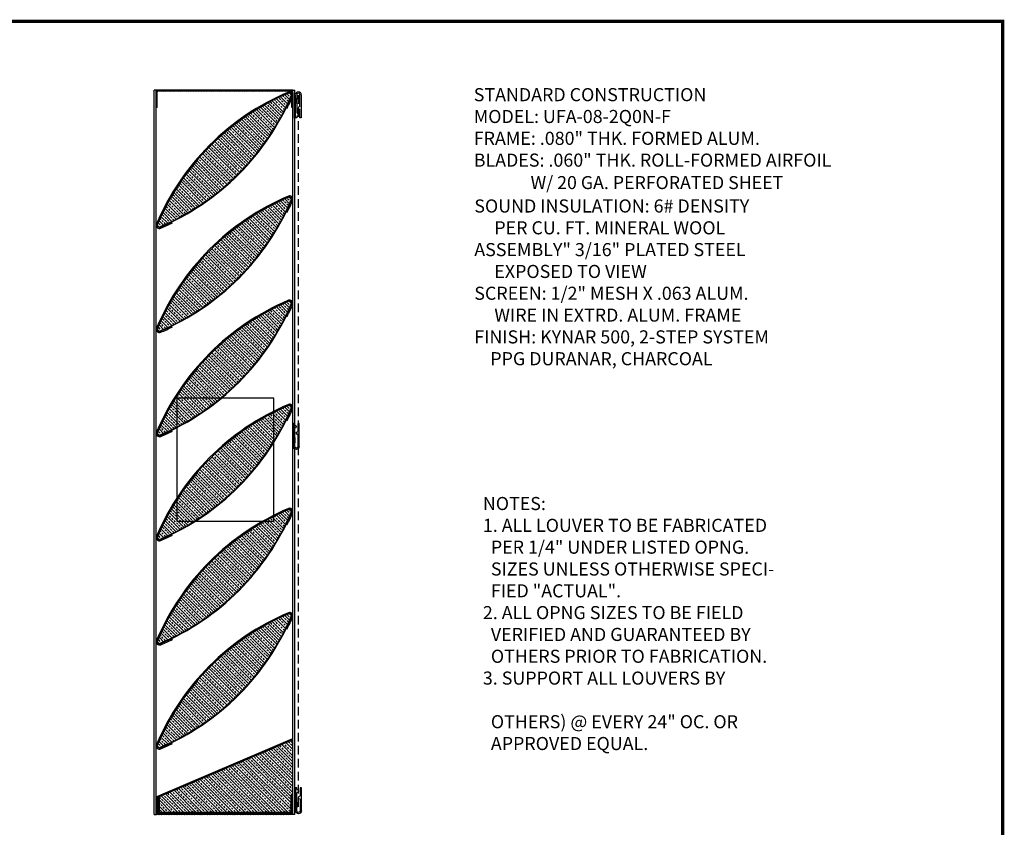
# Model space of a CAD drawing. Extents: x 136 to 249, y -380 to -306.
# Drawn here: x 192 to 249, y -353 to -306 of the extents above; entities that cross this region are included whole.
import ezdxf

# ---------------------------------------------------------------- set-up
doc = ezdxf.new("R2010")
doc.units = 0
doc.header["$LTSCALE"] = 2
doc.header["$MEASUREMENT"] = 0
doc.linetypes.add('HIDDEN', pattern=[0.375, 0.25, -0.125])
doc.layers.get('0').update_dxf_attribs({"linetype": 'CONTINUOUS'})
doc.layers.get('DEFPOINTS').update_dxf_attribs({"linetype": 'CONTINUOUS'})
doc.layers.add('HIDDEN', color=7, linetype='HIDDEN')
doc.styles.get("Standard").update_dxf_attribs({"font": 'ARCHS.SHX'})

# ---------------------------------------------------------------- blocks, each defined once
blk = doc.blocks.new('SCREENFRAME1')
for p, q in [((1.154, 2.318), (2.04, 2.318)), ((2.04, 2.318), (2.041, 2.268)), ((1.602, 2.266), (1.154, 2.268)), ((1.154, 2.144), (1.327, 2.144)), ((2.042, 2.094), (1.154, 2.094)), ((1.493, 2.144), (1.288, 2.144)), ((1.493, 2.144), (1.855, 2.144)), ((2.041, 2.268), (1.728, 2.266)), ((1.981, 2.144), (2.042, 2.144)), ((2.042, 2.144), (2.042, 2.094))]:
    blk.add_line(p, q)
for centre, radius, start, end in [((1.154, 2.206), 0.112, 90.0092, 268), ((1.154, 2.206), 0.062, 89.5305, 268), ((1.665, 2.266), 0.063, 180.25, 0.25), ((1.918, 2.144), 0.063, 0, 180)]:
    blk.add_arc(centre, radius, start, end)
at = {"layer": 'DEFPOINTS', "color": 0, "linetype": 'ByBlock'}
for p in [(1.493, 2.144), (1.728, 2.266), (1.728, 2.266), (1.855, 2.144), (1.981, 2.144), (2.041, 2.268), (2.041, 2.268), (2.042, 2.144)]:
    blk.add_point(p, dxfattribs=at)
blk = doc.blocks.new('D_ANSI_B')
for p, q in [((10.4813, 9.0004), (-6.5187, 9.0004)), ((10.4813, -1.9996), (10.4813, 9.0004))]:
    blk.add_line(p, q)
at = {"const_width": 0.03}
blk.add_lwpolyline([(-6.5187, 9.0004), (10.4813, 9.0004), (10.4813, -1.9996), (-6.5187, -1.9996), (-6.5187, 9.0004)], dxfattribs=at)
blk = doc.blocks.new('UFATOP')
for p, q in [((254.802, -319.361), (254.802, -318.361)), ((262.677, -318.361), (254.802, -318.361)), ((254.864, -319.361), (254.864, -318.423)), ((262.615, -318.423), (254.864, -318.423)), ((262.615, -319.361), (262.615, -318.423)), ((262.677, -319.361), (262.677, -318.361)), ((254.864, -319.361), (254.802, -319.361)), ((262.677, -319.361), (262.615, -319.361)), ((262.677, -319.361), (262.619, -319.361))]:
    blk.add_line(p, q)
blk = doc.blocks.new('UFA08')
for p, q in [((217.312, -327.926), (217.369, -327.951)), ((210.045, -334.78), (210.058, -334.81))]:
    blk.add_line(p, q)
for centre, radius, start, end in [((223.063, -340.25), 14.375, 113.0498, 156.9502), ((223.063, -340.25), 14.312, 113.0498, 156.9502), ((204.454, -321.64), 14.28, 293.0498, 336.9502), ((217.509, -327.195), 0.188, 336.9502, 113.0498), ((217.509, -327.195), 0.125, 336.9502, 113.0498), ((204.454, -321.64), 14.312, 293.0498, 336.9502), ((204.454, -321.64), 14.375, 333.9595, 336.9502), ((204.454, -321.64), 14.375, 293.0498, 296.0405), ((210.009, -334.695), 0.188, 156.9502, 293.0498), ((210.009, -334.695), 0.125, 156.9502, 293.0498)]:
    blk.add_arc(centre, radius, start, end)

msp = doc.modelspace()

# ---------------------------------------------------------------- hatches: boundary and pattern name
h = msp.add_hatch()
h.set_pattern_fill('ANSI31', color=256, scale=0.25)
h.set_pattern_definition([(45, (0, 0.15171), (-0.022097087, 0.022097087), [])])
h.paths.add_polyline_path([(208.1, -310.585), (208.1, -311.523), (208.162, -311.523), (208.162, -310.523), (200.287, -310.523), (200.287, -311.523), (200.349, -311.523), (200.349, -310.585)])
h = msp.add_hatch()
h.set_pattern_fill('ANSI33', color=256, angle=90)
h.set_pattern_definition([(135, (-9.53346, 16.38668), (-0.1767767, -0.1767767), []), (135, (-9.53346, 16.56346), (-0.1767767, -0.1767767), [0.125, -0.0625])])
h.paths.add_polyline_path([(200.36, -318.259, 0.675141), (200.524, -318.423, 0.19393), (208.09, -310.857, 0.675141), (207.926, -310.693, 0.19393)])
h = msp.add_hatch()
h.set_pattern_fill('ANSI33', color=256, angle=90)
h.set_pattern_definition([(135, (-9.53346, 10.38668), (-0.1767767, -0.1767767), []), (135, (-9.53346, 10.56346), (-0.1767767, -0.1767767), [0.125, -0.0625])])
h.paths.add_polyline_path([(200.36, -324.259, 0.675141), (200.524, -324.423, 0.19393), (208.09, -316.857, 0.675141), (207.926, -316.693, 0.19393)])
h = msp.add_hatch()
h.set_pattern_fill('ANSI33', color=256, angle=90)
h.set_pattern_definition([(135, (-9.53346, 4.38668), (-0.1767767, -0.1767767), []), (135, (-9.53346, 4.56346), (-0.1767767, -0.1767767), [0.125, -0.0625])])
h.paths.add_polyline_path([(200.36, -330.259, 0.675141), (200.524, -330.423, 0.19393), (208.09, -322.857, 0.675141), (207.926, -322.693, 0.19393)])
h = msp.add_hatch()
h.set_pattern_fill('ANSI33', color=256, angle=90)
h.set_pattern_definition([(135, (-9.53346, -1.61332), (-0.1767767, -0.1767767), []), (135, (-9.53346, -1.43654), (-0.1767767, -0.1767767), [0.125, -0.0625])])
h.paths.add_polyline_path([(200.36, -336.259, 0.675141), (200.524, -336.423, 0.19393), (208.09, -328.857, 0.675141), (207.926, -328.693, 0.19393)])
h = msp.add_hatch()
h.set_pattern_fill('ANSI33', color=256, angle=90)
h.set_pattern_definition([(135, (-9.53346, -7.61332), (-0.1767767, -0.1767767), []), (135, (-9.53346, -7.43654), (-0.1767767, -0.1767767), [0.125, -0.0625])])
h.paths.add_polyline_path([(200.36, -342.259, 0.675141), (200.524, -342.423, 0.19393), (208.09, -334.857, 0.675141), (207.926, -334.693, 0.19393)])
h = msp.add_hatch()
h.set_pattern_fill('ANSI33', color=256, angle=90)
h.set_pattern_definition([(135, (-9.53346, -13.61332), (-0.1767767, -0.1767767), []), (135, (-9.53346, -13.43654), (-0.1767767, -0.1767767), [0.125, -0.0625])])
h.paths.add_polyline_path([(200.36, -348.259, 0.675141), (200.524, -348.423, 0.19393), (208.09, -340.857, 0.675141), (207.926, -340.693, 0.19393)])
h = msp.add_hatch()
h.set_pattern_fill('ANSI33', color=256, angle=90)
h.paths.add_polyline_path([(208.162, -347.961), (200.349, -351.282), (200.473, -351.282), (200.473, -352.144), (208.038, -352.144), (208.038, -351.159), (208.162, -351.159)])
h = msp.add_hatch()
h.set_pattern_fill('ANSI31', color=256, scale=0.25)
h.paths.add_polyline_path([(208.162, -351.159), (208.038, -351.159), (208.038, -352.144), (200.473, -352.144), (200.473, -351.282), (200.349, -351.282), (200.349, -352.268), (208.162, -352.268)])

# ---------------------------------------------------------------- linework, layer by layer
for p, q in [((200.173, -352.268), (200.173, -310.523)), ((200.287, -310.523), (200.173, -310.523)), ((200.287, -352.268), (200.287, -310.675)), ((208.162, -310.523), (208.268, -310.523)), ((208.162, -310.675), (208.162, -312.146)), ((208.162, -352.268), (208.162, -310.675)), ((208.268, -352.268), (208.268, -310.523)), ((200.287, -351.241), (208.162, -347.893)), ((200.349, -351.282), (208.186, -347.95)), ((200.473, -351.282), (200.349, -351.282)), ((200.349, -351.282), (200.349, -352.268)), ((200.473, -352.144), (200.473, -351.282)), ((208.038, -351.159), (208.038, -352.144)), ((208.038, -351.159), (208.162, -351.159)), ((208.038, -352.144), (200.473, -352.144)), ((200.173, -352.268), (200.303, -352.268)), ((208.268, -352.268), (200.303, -352.268)), ((200.303, -352.268), (200.303, -352.268))]:
    msp.add_line(p, q)
at = {"layer": 'DEFPOINTS', "color": 0, "linetype": 'ByBlock'}
for p in [(208.162, -310.675), (200.303, -352.268), (200.303, -352.268)]:
    msp.add_point(p, dxfattribs=at)
at = {"layer": 'HIDDEN', "ltscale": 20}
for p, q in [((201.475, -328.276), (201.475, -335.358)), ((207.061, -328.276), (201.475, -328.276)), ((207.061, -335.358), (207.061, -328.276)), ((201.475, -335.358), (207.061, -335.358))]:
    msp.add_line(p, q, dxfattribs=at)
at = {"layer": 'HIDDEN'}
msp.add_lwpolyline([(208.472, -310.813), (208.472, -351.962)], dxfattribs=at)

# ---------------------------------------------------------------- block references
at = {"xscale": 6.660334223921442, "yscale": 6.660334223921442, "zscale": 6.660334223921442}
msp.add_blockref('D_ANSI_B', (179.23, -366.514), dxfattribs=at)
for name, p in [('UFA08', (-9.533, 16.387)), ('UFATOP', (-54.515, 7.838)), ('UFA08', (-9.533, 10.387)), ('UFA08', (-9.533, 4.387)), ('UFA08', (-9.533, -1.613)), ('UFA08', (-9.533, -7.613)), ('UFA08', (-9.533, -13.613))]:
    msp.add_blockref(name, p)
at = {"yscale": 1.495922243682703, "zscale": 1.495922243682703, "rotation": 270}
for p, xscale in [((205.178, -309.066), 1.495922243682703), ((205.058, -332.783), -1.495922243682703), ((205.189, -353.781), -1.495922243682703)]:
    msp.add_blockref('SCREENFRAME1', p, dxfattribs=dict(at, xscale=xscale))

# ---------------------------------------------------------------- texts
for s, height, p in [('STANDARD CONSTRUCTION', 0.75432, (218.579, -311.165)), ('MODEL: UFA-08-2Q0N-F', 0.75432, (218.579, -312.423)), ('FRAME: .080" THK. FORMED ALUM.', 0.75432, (218.579, -313.68)), ('BLADES: .060" THK. ROLL-FORMED AIRFOIL', 0.75432, (218.579, -314.937)), ('W/ 20 GA. PERFORATED SHEET', 0.75, (221.854, -316.229)), ('SOUND INSULATION: 6# DENSITY', 0.75432, (218.611, -317.579)), ('     PER CU. FT. MINERAL WOOL', 0.75432, (218.611, -318.836)), ('ASSEMBLY" 3/16" PLATED STEEL', 0.75432, (218.611, -320.093)), ('     EXPOSED TO VIEW', 0.75432, (218.611, -321.351)), ('SCREEN: 1/2" MESH X .063 ALUM.', 0.75432, (218.611, -322.608)), ('     WIRE IN EXTRD. ALUM. FRAME', 0.75432, (218.611, -323.865)), ('FINISH: KYNAR 500, 2-STEP SYSTEM', 0.75432, (218.611, -325.122)), ('    PPG DURANAR, CHARCOAL', 0.75432, (218.611, -326.379)), ('NOTES:', 0.7543, (219.104, -334.723)), ('1. ALL LOUVER TO BE FABRICATED ', 0.75432, (219.104, -335.98)), ('  PER 1/4" UNDER LISTED OPNG.', 0.75432, (219.104, -337.238)), ('  SIZES UNLESS OTHERWISE SPECI-', 0.75432, (219.104, -338.495)), ('  FIED "ACTUAL".', 0.75432, (219.104, -339.752)), ('2. ALL OPNG SIZES TO BE FIELD', 0.75432, (219.104, -341.009)), ('  VERIFIED AND GUARANTEED BY', 0.75432, (219.104, -342.266)), ('  OTHERS PRIOR TO FABRICATION.', 0.75432, (219.104, -343.524)), ('3. SUPPORT ALL LOUVERS BY', 0.75432, (219.104, -344.781)), ('  OTHERS) @ EVERY 24" OC. OR', 0.75432, (219.104, -347.295)), ('  APPROVED EQUAL.', 0.75432, (219.104, -348.552))]:
    msp.add_text(s, height=height).set_placement(p)

doc.saveas('drawing.dxf')
